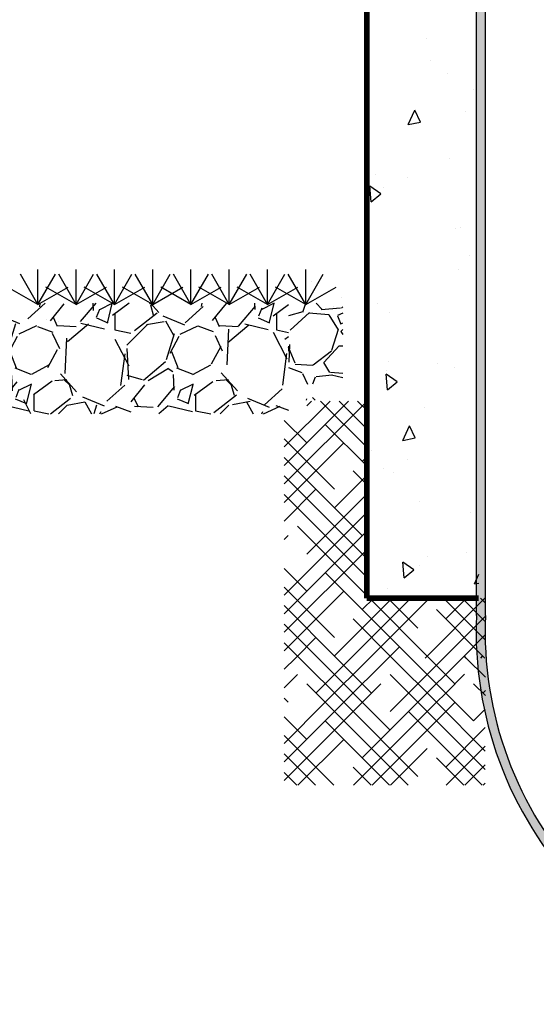
# Model space of a CAD drawing. Units: millimetres. Extents: x 2764 to 2901, y 194 to 225.
# Drawn here: x 2826 to 2827, y 196 to 198 of the extents above; entities that cross this region are included whole.
import ezdxf

# ---------------------------------------------------------------- set-up
doc = ezdxf.new("R2010")
doc.units = ezdxf.units.MM
doc.linetypes.add('DASHED', pattern=[19.049999999999997, 12.7, -6.35])
doc.linetypes.add('HIDDEN', pattern=[0.375, 0.25, -0.125])
doc.layers.add('Hidrometro', color=7, linetype='Continuous')

msp = doc.modelspace()

# ---------------------------------------------------------------- hatches: boundary and pattern name
h = msp.add_hatch(color=7)
edge = h.paths.add_edge_path()
edge.add_line((2827.362932528158, 197.0159906111749), (2827.342932528158, 197.0159906111749))
edge.add_arc((2828.168667583521, 196.9790639371545), 0.8265603189779812, 177.4394524553096, 269.0296251839154)
edge.add_line((2828.154669432506, 196.1526221590013), (2828.154669432506, 196.1726221590012))
edge.add_arc((2828.1690069908, 196.9793993252327), 0.8069045554030767, 177.400875409309, 268.9818810587059, ccw=False)
at = {"layer": 'Hidrometro'}
h = msp.add_hatch(dxfattribs=at)
h.set_pattern_fill('GRAVEL', color=8, scale=0.01, angle=44.99999999999999, style=0)
h.set_pattern_definition([(273.0127999999999, (2815.711281633553, 199.1719536223507), (0.1796058877666492, -3.05329028827521), [0.0341721, -3.38305]), (229.9697, (2815.713077684777, 199.1378286490906), (1.975661100570084, 2.334868810489833), [0.05864049999999948, -5.805399999999952]), (177.5104, (2815.675360609068, 199.0929273684852), (3.77170819386613, -0.1796083591410662), [0.04134819999999994, -4.093469999999996]), (312.2737000000001, (2815.650215891929, 198.9779800901356), (-3.412496950004952, 3.771705635087282), [0.0534005, -5.28664]), (337.8337, (2815.686136916413, 198.9384669632028), (-3.053290856092168, 1.257234532860359), [0.0523634, -5.183980000000001]), (42.27369999999998, (2815.734630299467, 198.9187103997365), (-3.771705635087282, -3.412496950004952), [0.0534005, -5.28664]), (82.69419999999998, (2815.7741434264, 198.9546314242208), (-0.5388184434795258, -4.13091768970128), [0.0706194, -6.991310000000002]), (117.2553, (2815.783123682521, 199.0246774219652), (-2.694075467402264, 5.208552211018236), [0.06667199999999951, -6.600529999999942]), (166.4296, (2815.752590811709, 199.0839471123642), (-3.771705194633477, 0.8980224955131458), [0.0535813, -5.304550000000001]), (220.2364, (2815.700505326207, 199.0965194709337), (2.155258231623044, 1.79605135788058), [0.06117130000000001, -2.997390000000001]), (267.3973999999999, (2815.653807994378, 199.0570063440009), (-0.1796077575681354, -4.130915310262344), [0.0791077999999995, -7.831679999999943]), (183.8141, (2815.82982101435, 199.1539931101085), (-2.334864132963073, -0.1796059792297919), [0.0270005, -2.67306]), (216.4692, (2815.802880245987, 199.1521970588843), (2.694074177290746, 1.97565187740539), [0.0513682, -5.085460000000001]), (270, (2815.76157106783, 199.1216641880726), (0.1796049999999999, -0.1796050000000001), [0.03592090000000001, -0.323289]), (248.1986, (2815.72744609457, 199.1306444441937), (0.5388168204594177, 1.257240460207551), [0.0193441, -1.91506]), (336.8013999999999, (2815.720261889674, 199.1126839319516), (-0.7184209627842603, 0.3592104659435562), [0.02735659999999999, -1.34048]), (75.96379999999999, (2815.745406606813, 199.1019076246063), (0.1796042736208454, 0.8980253231455215), [0.04443200000000001, -1.43663]), (206.5651, (2815.756182914158, 199.1450128539875), (0.5388152640722425, 0.1796055534535881), [0.0321287, -0.7710899999999997]), (61.3895, (2815.616090918669, 199.0085129609472), (1.257237968653483, 2.334866461648731), [0.0450087999999997, -4.455879999999969]), (115.3462, (2815.63764353336, 199.0480260878799), (1.257235064980787, -2.694072040526087), [0.03775989999999997, -3.738219999999995]), (338.1985999999999, (2815.720261889674, 199.1809338784717), (-1.257240460207551, 0.5388168204594178), [0.038688, -1.89572]), (28.61050000000001, (2815.756182914158, 199.166565468678), (-2.334866461648732, -1.257237968653481), [0.04500880000000001, -4.455880000000001]), (24.444, (2815.72744609457, 198.8971577850459), (-1.257236535793833, -0.5388169178224489), [0.0434035, -2.12677]), (339.7751, (2815.766959221503, 198.915118297288), (-2.873678948573254, 1.077631909918656), [0.0363672, -3.60036]), (111.8013999999999, (2815.901663063319, 199.0031248072746), (-0.5388168204594166, 1.257240460207551), [0.03868799999999997, -1.895719999999998]), (62.35399999999999, (2815.887294653525, 199.0390458317588), (-1.616447311387292, -3.053286123561721), [0.04257829999999992, -4.215239999999994]), (114.4439999999999, (2815.813656553333, 198.915118297288), (0.5388169178224483, -1.257236535793833), [0.02170179999999997, -2.148479999999998]), (146.3098999999999, (2815.890886755973, 198.9923484999292), (-0.898022424737537, 0.5388139529102458), [0.0129515, -1.2822]), (210.9638, (2815.880110448628, 198.9995327048261), (0.7184205574844024, 0.3592109343124324), [0.0523633999999998, -0.9949049999999967]), (231.0090000000001, (2815.835209168023, 198.9725919364629), (1.616443872700552, 1.975653278709311), [0.04852669999999999, -4.80414]), (348.6901, (2815.76157106783, 199.0857431635884), (-0.5388150823382346, 0.179604714274018), [0.0366324, -0.8791780000000001]), (38.15719999999999, (2815.797492092315, 199.0785589586915), (3.412500197446587, 2.694076490191168), [0.06395569999999984, -6.331599999999991]), (105.9453999999999, (2815.847781526592, 199.1180720856242), (0.5388140410857366, -1.975651678080298), [0.02615079999999986, -2.588939999999988]), (135, (2815.840597321696, 199.1432168027632), (-0.3592102448427662, 1.235082721015311e-16), [0.01524, -0.23876]), (165.2564, (2815.826228911902, 198.9743879876872), (1.975654189911001, -0.5388162557891779), [0.03528669999999972, -3.493389999999967]), (93.01279999999926, (2815.792103938642, 198.9833682438082), (-0.1796058877666495, 3.05329028827521), [0.06834429999999982, -3.348879999999989]), (44.99999999999999, (2815.788511836194, 199.0516181903284), (1.235082721015311e-16, 0.3592102448427662), [0.06604000000000002, -0.18796]), (10.30480000000001, (2815.835209168023, 199.0983155221579), (-3.053284088789328, -0.5388121358193163), [0.04016099999999996, -3.975929999999998]), (299.0545999999999, (2815.874722294956, 199.1054997270548), (0.5388166205050049, -0.8980277817159421), [0.0369829, -1.81217]), (252.646, (2815.892682807198, 199.0731708050189), (-1.616443773593828, -5.208548481188535), [0.06021449999999947, -5.961249999999951]), (220.4260999999999, (2815.874722294956, 199.015697165844), (-2.514471382688212, -2.155262875741454), [0.0637029, -6.30658]), (220.4260999999999, (2815.874722294956, 199.015697165844), (-2.514471382688212, -2.155262875741454), [0.0637029, -6.30658])])
h.paths.add_polyline_path([(2826.925334078215, 197.4642595076278), (2826.925334078215, 197.7102718498507), (2824.906915397952, 197.7102718498506), (2824.906915397952, 197.4642595076278)])

# ---------------------------------------------------------------- linework, layer by layer
at = {"linetype": 'HIDDEN', "lineweight": 0, "ltscale": 0.1}
msp.add_line((2827.362336099173, 197.0543245274667), (2827.362336099173, 200.3544774557271), dxfattribs=at)
at = {"color": 8}
for p, q in [((2827.231068361823, 198.2990024579031), (2827.231068361823, 198.2990024579031)), ((2827.240563415474, 198.248638150778), (2827.240563415474, 198.248638150778)), ((2827.278550052208, 198.220532869854), (2827.278550052208, 198.220532869854)), ((2827.336678388448, 198.1853845328349), (2827.336678388448, 198.1853845328349)), ((2827.191411948204, 198.1070660963867), (2827.205617225465, 198.1389716714949)), ((2827.218838541616, 198.1123950477491), (2827.205617155219, 198.1389694195307)), ((2827.318464548227, 198.1364826334355), (2827.318464548227, 198.1364826334355)), ((2827.19141266915, 198.1070641797462), (2827.218839332656, 198.112395383077)), ((2827.204807421398, 198.1112854550462), (2827.204807421398, 198.1112854550462)), ((2827.283811248892, 198.0321453169411), (2827.283811248892, 198.0321453169411)), ((2827.119482894107, 197.9955418162386), (2827.119482894107, 197.9955418162386)), ((2827.190344624937, 197.9896749659706), (2827.190344624937, 197.9896749659706)), ((2827.130411029293, 197.9528742141938), (2827.105963833191, 197.9697068282688)), ((2827.109030971234, 197.934949190387), (2827.105987056919, 197.969741290218)), ((2827.135263466, 197.9681346082006), (2827.135263466, 197.9681346082006)), ((2827.109031241478, 197.9349488687429), (2827.130434523218, 197.9529083545574)), ((2827.295954651562, 197.8760570409024), (2827.295954651562, 197.8760570409024)), ((2827.30667261948, 197.8784017795402), (2827.30667261948, 197.8784017795402)), ((2827.327059082311, 197.8156524831042), (2827.327059082311, 197.8156524831042)), ((2827.103234549127, 197.7968131800617), (2827.103234549127, 197.7968131800617)), ((2827.302354975569, 197.7854801522398), (2827.302354975569, 197.7854801522398)), ((2826.976909273604, 197.7571870834745), (2826.976909273604, 197.7571870834745)), ((2826.956955012317, 197.6902403874074), (2826.964109096563, 197.7102718498506)), ((2826.999110593123, 197.6971114898479), (2826.987046949686, 197.7102718498506)), ((2827.043857742173, 197.7226770153997), (2827.043857742173, 197.7226770153997)), ((2827.123471537254, 197.7100537543051), (2827.123471537254, 197.7100537543051)), ((2826.926176409403, 197.682598495735), (2826.957841668617, 197.6919117830489)), ((2826.971905428443, 197.6892997239743), (2826.929064096619, 197.6501837771732)), ((2827.01502937402, 197.6843893680996), (2826.970325371644, 197.6881146688766)), ((2826.981426996951, 197.6878702746647), (2826.981426996951, 197.6878702746647)), ((2827.040685553288, 197.6990816199899), (2826.997844183418, 197.695356314163)), ((2827.036068581603, 197.6507250692713), (2827.015579250593, 197.6842530202448)), ((2827.025948563434, 197.7018125758711), (2827.025948563434, 197.7018125758711)), ((2827.045902100851, 197.6876596635439), (2827.033902017337, 197.6825167682584)), ((2827.045902100851, 197.7022626813421), (2827.042942847601, 197.6989746207328)), ((2827.150714958595, 197.6886577648663), (2827.150714958595, 197.6886577648663)), ((2826.386911753816, 197.6739257796228), (2826.386911753816, 197.6739257796228)), ((2826.413572001929, 197.6686618475928), (2826.413572001929, 197.6686618475928)), ((2827.034132476836, 197.6820014379979), (2827.041583130283, 197.6633747954403)), ((2827.041415613318, 197.6639265473084), (2827.045902100851, 197.6666184444569)), ((2827.021267700399, 197.605373335279), (2827.036169062132, 197.6519400112437)), ((2827.045902100851, 197.6516509614242), (2827.041390230869, 197.6471390914421)), ((2827.041452791535, 197.6470615148666), (2827.045902100851, 197.6403875590877)), ((2826.927811045214, 197.6181464275537), (2826.925948384028, 197.5790303846714)), ((2826.924614335524, 197.6129568586101), (2826.939515685366, 197.5775662318722)), ((2826.92591520434, 197.6035082746737), (2826.92591520434, 197.6146842746737)), ((2826.980234942901, 197.5728141181393), (2827.02121368475, 197.6044794633458)), ((2827.004165680521, 197.5782777767564), (2827.037693618353, 197.6155310573562)), ((2827.037675204341, 197.6154800021306), (2827.045902100851, 197.6154800021306)), ((2826.939997008578, 197.5745211258231), (2826.97911305146, 197.572658464637)), ((2827.017065309828, 197.5561818621485), (2827.004026697469, 197.5785338023634)), ((2827.146482382544, 197.5803203462246), (2827.146482382544, 197.5803203462246)), ((2827.256324985219, 197.5750398397981), (2827.256324985219, 197.5750398397981)), ((2826.924999112187, 197.5673859213033), (2826.954801760877, 197.5562099548733)), ((2826.956529557993, 197.5540687929636), (2826.967705520718, 197.5298541619964)), ((2827.045902100851, 197.5536132201933), (2827.018916405568, 197.5557720657385)), ((2827.045902100851, 197.5536132201933), (2827.018916405568, 197.5557720657385)), ((2827.166937991612, 197.5353690269431), (2827.142490795512, 197.552201641018)), ((2827.14555794302, 197.5174439924168), (2827.142514028704, 197.5522360922476)), ((2827.143287817468, 197.5604890986244), (2827.143287817468, 197.5604890986244)), ((2827.294485440401, 197.5670905294074), (2827.294485440401, 197.5670905294074)), ((2826.979740818482, 197.5312088963146), (2826.985328814571, 197.5461102549917)), ((2827.022474928529, 197.5504312431833), (2826.987084211782, 197.5467059082992)), ((2827.045902100851, 197.5440524871451), (2827.020825332339, 197.5503216590591)), ((2827.145558204265, 197.5174436814943), (2827.166961486007, 197.535403167309)), ((2826.915760014074, 197.3906648182238), (2827.017554553076, 197.4924593572254)), ((2826.915760014074, 197.3495053110021), (2827.058714060296, 197.4924593572254)), ((2826.915760014074, 197.3083458037807), (2827.099093347406, 197.491679137114)), ((2826.96515644604, 197.494477455727), (2826.966263895678, 197.4975783188252)), ((2826.965827902855, 197.4818922142274), (2826.976395045854, 197.4924593572254)), ((2826.98435677376, 197.494477455727), (2826.97863579496, 197.5007185338045)), ((2827.099093347406, 197.3897862768976), (2826.996420267078, 197.4924593572254)), ((2827.099093347406, 197.430945784119), (2827.0375797743, 197.4924593572254)), ((2827.099093347406, 197.4721052913407), (2827.078739281521, 197.4924593572254)), ((2827.341267004702, 197.5028712007561), (2827.341267004702, 197.5028712007561)), ((2827.227609877872, 197.4776740223669), (2827.227609877872, 197.4776740223669)), ((2826.965827902855, 197.3995731997841), (2826.915760014074, 197.4496410885661)), ((2827.099093347406, 197.348626769676), (2827.006987410075, 197.4407327070057)), ((2827.179605256046, 197.4053067337604), (2827.193810533305, 197.4372123088686)), ((2827.207031619927, 197.4106362193951), (2827.193810233529, 197.4372105911769)), ((2827.027567163686, 197.2966744317302), (2826.915760014074, 197.4084815813447)), ((2826.915760014074, 197.2671862965591), (2827.048146917297, 197.3995731997841)), ((2827.179605771, 197.4053053647326), (2827.207032434505, 197.4106365680634)), ((2827.110447084436, 197.3827928941123), (2827.110447084436, 197.3827928941123)), ((2827.089306424519, 197.1937756636763), (2826.915760014074, 197.3673220741232)), ((2827.089306424519, 197.3584136925627), (2827.099093347406, 197.3682006154493)), ((2827.189730215963, 197.3638275123876), (2827.189730215963, 197.3638275123876)), ((2827.099093347406, 197.3074672624545), (2827.068726670908, 197.3378339389519)), ((2827.135418282302, 197.3420994757919), (2827.135418282302, 197.3420994757919)), ((2827.158065922476, 197.3345231755212), (2827.158065922476, 197.3345231755212)), ((2827.099093347406, 197.1428292335681), (2826.915760014074, 197.3261625669014)), ((2827.027567163686, 197.2555149245086), (2827.099093347406, 197.3270411082278)), ((2826.915760014074, 197.2260267893376), (2826.986407656466, 197.2966744317302)), ((2827.099093347406, 197.1016697263466), (2826.915760014074, 197.2850030596799)), ((2826.965827902855, 197.1526161564547), (2827.099093347406, 197.2858816010062)), ((2827.216057111061, 197.269174969044), (2827.216057111061, 197.269174969044)), ((2826.915760014074, 197.0613887604511), (2827.099093347406, 197.2447220937845)), ((2827.329475075956, 197.2447903468608), (2827.329475075956, 197.2447903468608)), ((2826.915760014074, 197.0202292532296), (2827.099093347406, 197.2035625865629)), ((2827.099093347406, 197.060510219125), (2826.945248149244, 197.2143554172871)), ((2826.915760014074, 197.184867282116), (2826.924668395633, 197.1937756636763)), ((2826.915760014074, 196.9790697460082), (2827.099093347406, 197.1624030793414)), ((2827.232978049383, 197.1473346785508), (2827.232978049383, 197.1473346785508)), ((2827.321667137684, 197.1555570439757), (2827.321667137684, 197.1555570439757)), ((2826.965827902855, 197.0702971420116), (2826.915760014074, 197.1203650307937)), ((2827.203464953936, 197.117863839692), (2827.179017757833, 197.1346964537669)), ((2827.182084914805, 197.0999387944465), (2827.179041000491, 197.1347308942775)), ((2827.182085167054, 197.0999384942459), (2827.203488448797, 197.1178979800605)), ((2827.217336873986, 197.1276300872398), (2827.217336873986, 197.1276300872398)), ((2827.19680204271, 196.9216420165979), (2827.006987410075, 197.1114566492332)), ((2827.338261891, 197.0864142724321), (2827.347967646999, 197.1082137573224)), ((2827.027567163686, 196.9673983739577), (2826.915760014074, 197.0792055235721)), ((2827.146273993728, 197.0764423216259), (2827.146273993728, 197.0764423216259)), ((2827.338262302958, 197.0864131772106), (2827.347967646999, 197.0882997049857)), ((2826.915760014074, 196.9379102387865), (2827.048146917297, 197.0702971420116)), ((2827.027567163686, 196.9262388667362), (2827.155805752678, 197.054477455727)), ((2827.06412982077, 196.9216420165979), (2827.1969652599, 197.054477455727)), ((2827.089306424519, 197.02913763479), (2827.114646245456, 197.0544774557272)), ((2827.237961549932, 196.9216420165979), (2827.105126110803, 197.054477455727)), ((2827.105289327992, 196.9216420165979), (2827.233364699793, 197.0497173884009)), ((2827.212784946185, 196.9879781275685), (2827.146285618025, 197.054477455727)), ((2827.228767849658, 196.9216420165979), (2827.361603288786, 197.0544774557272)), ((2827.362336099173, 196.9619054962435), (2827.26976413969, 197.054477455727)), ((2827.274524207015, 197.0085578811793), (2827.320443781564, 197.054477455727)), ((2827.362336099173, 197.0030650034658), (2827.310923646912, 197.054477455727)), ((2827.362336099173, 197.044224510687), (2827.352083154134, 197.054477455727)), ((2827.032164013825, 196.9216420165979), (2826.915760014074, 197.0380460163505)), ((2827.361440071598, 196.9216420165979), (2827.253944453405, 197.02913763479)), ((2827.155642535491, 196.9216420165979), (2827.068726670908, 197.0085578811793)), ((2827.269927356876, 196.9216420165979), (2827.362336099173, 197.0140507588932)), ((2826.991004506604, 196.9216420165979), (2826.915760014074, 196.996886509129)), ((2826.940651299105, 196.9216420165979), (2826.986407656466, 196.9673983739577)), ((2827.311086864098, 196.9216420165979), (2827.362336099173, 196.9728912516721)), ((2826.949844999383, 196.9216420165979), (2826.915760014074, 196.9557270019074)), ((2827.146448835214, 196.9216420165979), (2827.171625438963, 196.9468186203469)), ((2826.915760014074, 196.8967507315682), (2826.940651299104, 196.9216420165979)), ((2827.04884499938, 196.8226420165979), (2826.94984499938, 196.9216420165979)), ((2826.986407656464, 196.8439198522931), (2827.064129820769, 196.9216420165979)), ((2827.090004506602, 196.8226420165979), (2826.991004506603, 196.9216420165979)), ((2827.00628932799, 196.8226420165979), (2827.105289327991, 196.9216420165979)), ((2827.109886178128, 196.8439198522931), (2827.032164013823, 196.9216420165979)), ((2827.047448835212, 196.8226420165979), (2827.146448835212, 196.9216420165979)), ((2827.254642535488, 196.8226420165979), (2827.155642535488, 196.9216420165979)), ((2827.171625438961, 196.8233400986823), (2827.269927356876, 196.9216420165979)), ((2827.274524207015, 196.8439198522931), (2827.19680204271, 196.9216420165979)), ((2827.212086864098, 196.8226420165979), (2827.311086864098, 196.9216420165979)), ((2827.295103960626, 196.8644996059039), (2827.237961549932, 196.9216420165979)), ((2827.320280564376, 196.9216420165979), (2827.315683714237, 196.9262388667362)), ((2827.36249682318, 196.8794257577943), (2827.320280564376, 196.9216420165979)), ((2827.35224637132, 196.9216420165979), (2827.356843221459, 196.9262388667362)), ((2826.915760014074, 196.8555912243465), (2826.945248149242, 196.8850793595146)), ((2827.213483028267, 196.8226420165979), (2827.15104568535, 196.8850793595146)), ((2827.274524207015, 196.8439198522931), (2827.316381796321, 196.885777441599)), ((2827.007685492159, 196.8226420165979), (2826.965827902853, 196.8644996059038)), ((2827.088608342433, 196.8226420165979), (2827.130465931739, 196.8644996059038)), ((2827.362534681683, 196.8382283920701), (2827.336263467849, 196.8644996059038)), ((2826.924668395631, 196.8233400986823), (2826.915760014074, 196.8322484802393)), ((2827.25324637132, 196.8226420165979), (2827.274524207015, 196.8439198522931)), ((2827.336263467848, 196.7821805914607), (2827.274524207015, 196.843919852294)), ((2827.35684322146, 196.8439198522931), (2827.362524230901, 196.8496008617341)), ((2826.915760014074, 196.7321127026787), (2827.006289327991, 196.8226420165979)), ((2826.915760014074, 196.6909531954571), (2827.047448835213, 196.8226420165979)), ((2826.915760014074, 196.6497936882356), (2827.088608342435, 196.8226420165979)), ((2827.191018825493, 196.6393086832646), (2827.007685492162, 196.8226420165979)), ((2827.212784946185, 196.658702069796), (2827.048844999382, 196.8226420165979)), ((2827.069913037988, 196.6393086832646), (2827.253246371321, 196.8226420165979)), ((2827.089306424519, 196.6998615770176), (2827.2120868641, 196.8226420165979)), ((2827.151045685352, 196.76160083785), (2827.090004506604, 196.8226420165979)), ((2827.111072545209, 196.6393086832646), (2827.294405878543, 196.8226420165979)), ((2827.151045685352, 196.8027603450715), (2827.171625438961, 196.8233400986823)), ((2827.362336099173, 196.6737889456928), (2827.213483028269, 196.8226420165979)), ((2827.362336099173, 196.7149484529142), (2827.25464253549, 196.8226420165979)), ((2827.336263467848, 196.7821805914607), (2827.362336099173, 196.8082532227847)), ((2826.965827902855, 196.7410210842392), (2826.915760014074, 196.7910889730212)), ((2827.35565685438, 196.6393086832646), (2827.192205192574, 196.8027603450715)), ((2827.149859318271, 196.6393086832646), (2827.006987410075, 196.7821805914607)), ((2827.274524207015, 196.6792818234069), (2827.362336099173, 196.7670937155644)), ((2827.026380796607, 196.6393086832646), (2826.915760014074, 196.7499294657995)), ((2826.946434516323, 196.6393086832646), (2827.048146917297, 196.7410210842392)), ((2827.15223205243, 196.6393086832646), (2827.233364699793, 196.7204413306283)), ((2827.275710574096, 196.6393086832646), (2827.362336099173, 196.725934208342)), ((2826.985221289385, 196.6393086832646), (2826.915760014074, 196.7087699585781)), ((2827.314497347159, 196.6393086832646), (2827.253944453405, 196.6998615770176)), ((2827.108699811051, 196.6393086832646), (2827.068726670908, 196.6792818234069)), ((2827.316870081317, 196.6393086832646), (2827.362336099173, 196.6847747011213)), ((2826.944061782163, 196.6393086832646), (2826.915760014074, 196.6676104513565)), ((2827.358029588539, 196.6393086832646), (2827.362336099173, 196.6436151938993))]:
    msp.add_line(p, q, dxfattribs=at)
at = {"layer": 'Hidrometro'}
msp.add_line((2827.342932528158, 197.015990611175), (2827.342932528158, 200.4765086633398), dxfattribs=at)
at = {"layer": 'Hidrometro', "color": 8, "linetype": 'DASHED'}
msp.add_line((2827.362932528158, 197.0159906111749), (2827.362932528158, 200.4765086633398), dxfattribs=at)
at = {"layer": 'Hidrometro', "color": 3}
for p, q in [((2826.36878223184, 197.7070902551443), (2826.329985539029, 197.7742880982546)), ((2826.36878223184, 197.7070902551443), (2826.36878223184, 197.7846836407618)), ((2826.36878223184, 197.7070902551443), (2826.407578924648, 197.7742880982546)), ((2826.453774900768, 197.7070902551443), (2826.41497820796, 197.7742880982546)), ((2826.453774900768, 197.7070902551443), (2826.453774900768, 197.7846836407618)), ((2826.453774900768, 197.7070902551443), (2826.492571593577, 197.7742880982546)), ((2826.538767569697, 197.7070902551443), (2826.499970876888, 197.7742880982546)), ((2826.538767569697, 197.7070902551443), (2826.538767569697, 197.7846836407618)), ((2826.538767569697, 197.7070902551443), (2826.577564262506, 197.7742880982546)), ((2826.623760238625, 197.7070902551443), (2826.584963545818, 197.7742880982546)), ((2826.623760238625, 197.7070902551443), (2826.623760238625, 197.7846836407618)), ((2826.623760238625, 197.7070902551443), (2826.662556931435, 197.7742880982546)), ((2826.708752907557, 197.7070902551443), (2826.669956214748, 197.7742880982546)), ((2826.708752907557, 197.7070902551443), (2826.708752907557, 197.7846836407618)), ((2826.708752907557, 197.7070902551443), (2826.747549600365, 197.7742880982546)), ((2826.793745576486, 197.7070902551443), (2826.754948883677, 197.7742880982546)), ((2826.793745576486, 197.7070902551443), (2826.793745576486, 197.7846836407618)), ((2826.793745576486, 197.7070902551443), (2826.832542269295, 197.7742880982546)), ((2826.878738245414, 197.7070902551443), (2826.839941552605, 197.7742880982546)), ((2826.878738245414, 197.7070902551443), (2826.878738245414, 197.7846836407618)), ((2826.878738245414, 197.7070902551443), (2826.917534938224, 197.7742880982546)), ((2826.963730914342, 197.7070902551443), (2826.924934221535, 197.7742880982546)), ((2826.963730914342, 197.7070902551443), (2826.963730914342, 197.7846836407618)), ((2826.963730914342, 197.7070902551443), (2827.002527607152, 197.7742880982546)), ((2826.36878223184, 197.7070902551443), (2826.301584388729, 197.745886947953)), ((2826.36878223184, 197.7070902551443), (2826.435980074948, 197.745886947953)), ((2826.453774900768, 197.7070902551443), (2826.386577057657, 197.745886947953)), ((2826.453774900768, 197.7070902551443), (2826.520972743879, 197.745886947953)), ((2826.538767569697, 197.7070902551443), (2826.471569726587, 197.745886947953)), ((2826.538767569697, 197.7070902551443), (2826.605965412808, 197.745886947953)), ((2826.623760238625, 197.7070902551443), (2826.556562395517, 197.745886947953)), ((2826.623760238625, 197.7070902551443), (2826.690958081737, 197.745886947953)), ((2826.708752907557, 197.7070902551443), (2826.641555064446, 197.745886947953)), ((2826.708752907557, 197.7070902551443), (2826.775950750665, 197.745886947953)), ((2826.793745576486, 197.7070902551443), (2826.726547733375, 197.745886947953)), ((2826.793745576486, 197.7070902551443), (2826.860943419596, 197.745886947953)), ((2826.878738245414, 197.7070902551443), (2826.811540402303, 197.745886947953)), ((2826.878738245414, 197.7070902551443), (2826.945936088525, 197.745886947953)), ((2826.963730914342, 197.7070902551443), (2826.896533071234, 197.745886947953)), ((2826.963730914342, 197.7070902551443), (2827.030928757454, 197.745886947953))]:
    msp.add_line(p, q, dxfattribs=at)
at = {"layer": 'Hidrometro'}
msp.add_lwpolyline([(2827.099093347406, 199.804477455727, 0.01283333333333315, 0.01283333333333315, 0), (2827.099093347406, 199.1962779335355, 0.01283333333333315, 0.01283333333333315, 0), (2827.099093347406, 197.054477455727, 0, 0, 0)], format="xyseb", dxfattribs=at)
at = {"layer": 'Hidrometro', "const_width": 0.01283333333333315}
msp.add_lwpolyline([(2827.347967646999, 197.054477455727), (2827.099093347406, 197.054477455727)], dxfattribs=at)
at = {"layer": 'Hidrometro'}
for centre, radius, start, end in [((2828.168667583521, 196.9790639371546), 0.8265603189779139, 177.4394524552959, 269.0296251840678), ((2828.168667583521, 196.9790639371545), 0.8265603189779368, 177.4394524552959, 269.0296251840678), ((2828.1690069908, 196.9793993252327), 0.8069045554030826, 177.4008754092894, 268.9818810586257), ((2828.1690069908, 196.9793993252327), 0.8069045554031526, 177.4008754092894, 268.9818810586257)]:
    msp.add_arc(centre, radius, start, end, dxfattribs=at)
msp.add_solid([(2827.342932528158, 197.015990611175), (2827.362932528158, 197.0159906111749), (2827.342932528158, 200.4765086633398), (2827.362932528158, 200.4765086633398)], dxfattribs=at)

doc.saveas('drawing.dxf')
